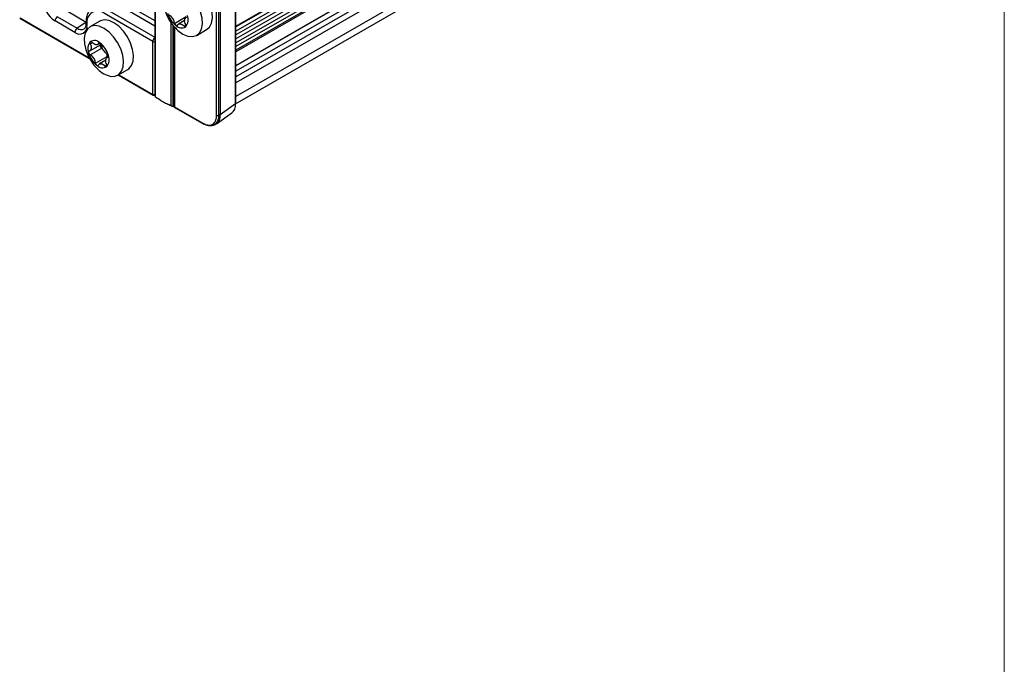
# Model space of a CAD drawing. Units: millimetres. Extents: x 0 to 420, y 0 to 297.
# Drawn here: x 315 to 410, y 114 to 175 of the extents above; entities that cross this region are included whole.
import ezdxf

# ---------------------------------------------------------------- set-up
doc = ezdxf.new("R2010")
doc.units = ezdxf.units.MM
doc.linetypes.add('SLD-Solid', pattern=[0])
doc.layers.add('SLD-0', color=7, linetype='SLD-Solid')

msp = doc.modelspace()

# ---------------------------------------------------------------- linework, layer by layer
at = {"color": 7, "linetype": 'SLD-Solid', "lineweight": 25}
for p, q in [((328.40424, 222.24091), (328.40424, 168.08151)), ((328.42937, 222.19594), (328.42937, 168.03654)), ((336.15258, 167.39657), (336.15258, 218.34781)), ((334.63869, 217.44214), (334.63869, 166.3019)), ((336.11834, 167.34506), (336.11834, 218.29631)), ((334.3021, 166.22512), (334.30235, 217.36524)), ((334.48559, 217.36259), (334.48558, 166.22234)), ((336.15258, 174.75721), (383.16275, 201.8956)), ((380.91833, 200.51849), (336.15258, 174.67577)), ((381.57152, 200.1414), (336.15258, 173.92161)), ((382.22472, 199.76432), (336.15258, 173.16744)), ((336.15258, 171.00112), (383.16275, 198.13951)), ((382.35132, 195.99885), (336.15258, 169.32888)), ((336.11822, 167.31851), (382.74513, 194.23566)), ((321.84204, 175.11682), (319.95642, 176.20537)), ((315.47714, 175.53304), (322.16158, 171.67419)), ((320.74547, 174.15914), (318.85985, 175.24768)), ((319.08322, 175.64843), (320.96884, 174.55989)), ((321.81185, 175.1307), (321.81185, 174.96739)), ((323.13634, 175.2274), (322.19353, 174.68313)), ((328.20094, 173.28465), (323.5739, 175.95579)), ((330.28965, 175.01992), (331.40216, 175.66216)), ((331.24402, 175.28887), (330.6559, 174.94936)), ((321.90948, 174.99463), (321.90948, 174.83132)), ((330.18344, 174.77134), (330.18344, 167.08931)), ((330.22892, 174.72351), (330.22892, 167.01812)), ((332.40246, 173.87544), (333.34526, 174.41971)), ((328.20094, 168.23285), (328.20094, 173.28465)), ((328.38444, 173.28188), (328.38444, 168.23007)), ((322.18121, 172.38479), (323.26273, 173.00914)), ((322.20709, 172.01916), (323.3196, 172.6614)), ((322.91859, 173.00854), (323.16773, 173.13802)), ((323.3196, 172.6614), (323.34841, 172.64833)), ((322.73461, 171.22036), (323.84712, 171.8626)), ((323.69952, 171.48744), (323.09783, 171.1401)), ((323.95405, 171.83245), (323.83522, 171.76385)), ((324.85998, 170.0642), (325.80279, 170.60848)), ((324.90523, 170.09032), (328.22856, 168.1718)), ((328.35117, 168.16625), (328.40424, 168.19078)), ((329.94671, 167.1606), (329.73666, 167.25677)), ((330.11383, 167.05875), (330.13117, 167.06516)), ((330.13117, 167.06516), (330.18344, 167.08931)), ((330.18344, 167.08931), (330.22892, 167.06306)), ((330.22892, 167.01812), (333.06704, 165.37971)), ((330.26797, 167.04068), (332.99164, 165.46834)), ((334.63869, 166.3019), (336.11834, 167.34506)), ((334.27845, 165.42126), (335.7576, 166.46408)), ((334.63869, 166.3019), (334.48558, 166.22234)), ((334.03594, 165.29196), (334.18775, 165.36706))]:
    msp.add_line(p, q, dxfattribs=at)
at = {"color": 8, "linetype": 'SLD-Solid', "lineweight": 25}
for p, q in [((381.21495, 200.30214), (336.15258, 174.28819)), ((381.86814, 199.92506), (336.15258, 173.53403)), ((382.51483, 199.56383), (336.15258, 172.79948)), ((382.71081, 199.32973), (336.15258, 172.45224)), ((382.82945, 199.26124), (336.15258, 172.31526)), ((381.57263, 197.1905), (336.15258, 170.97006)), ((381.80357, 196.7905), (336.15258, 170.43675)), ((382.03451, 196.3905), (336.15258, 169.90343)), ((383.15943, 195.15135), (336.15258, 168.01487)), ((324.89383, 177.31423), (328.40424, 175.28771)), ((323.79726, 176.35655), (328.40424, 173.69699)), ((328.40424, 174.75801), (324.67046, 176.91348)), ((315.5162, 175.55559), (322.12545, 171.74015)), ((321.81185, 175.09757), (320.96884, 174.55989)), ((329.94671, 167.1606), (329.94671, 175.10223)), ((330.11383, 174.86864), (330.11383, 167.05875)), ((330.26797, 174.68534), (330.26797, 167.04068)), ((331.18237, 174.75168), (331.36302, 174.85597)), ((322.21945, 173.07201), (322.41289, 173.18368)), ((323.02057, 173.12717), (323.09525, 173.17028)), ((323.9039, 171.78958), (323.9405, 171.81071)), ((323.6303, 170.93563), (323.81187, 171.04044)), ((324.94429, 170.11287), (328.20094, 168.23285)), ((328.38444, 168.23007), (328.40424, 168.23923))]:
    msp.add_line(p, q, dxfattribs=at)
at = {"color": 7, "linetype": 'SLD-Solid', "lineweight": 25, "flags": 128}
for points in [[(333.34526, 174.41971), (333.60701, 174.64696), (333.80703, 175.02602), (333.89427, 175.51209), (333.86324, 176.07464), (333.71589, 176.67832), (333.46148, 177.28519), (333.116, 177.85712), (332.70115, 178.35818), (332.243, 178.75688), (331.77034, 179.02818), (331.31287, 179.15502)], [(330.47711, 174.48094), (330.60554, 174.34201), (331.07464, 174.00434), (331.5434, 173.80369), (331.98237, 173.75266), (332.36396, 173.85446), (332.6642, 174.10269), (332.86422, 174.48175), (332.95146, 174.96782), (332.92043, 175.53037), (332.77308, 176.13405), (332.51867, 176.74092), (332.17319, 177.31285), (331.75834, 177.81391), (331.30019, 178.21261), (330.82754, 178.48391), (330.37006, 178.61075), (330.37006, 178.61075)], [(325.80279, 170.60848), (325.90861, 170.68014), (326.16643, 170.98877), (326.31762, 171.41862), (326.3527, 171.94268), (326.26945, 172.52802), (326.0731, 173.13786), (325.77601, 173.73388), (325.39682, 174.27863), (324.95937, 174.73788), (324.49114, 175.08278), (324.02156, 175.29166), (323.58013, 175.35139), (323.19459, 175.25821), (323.13634, 175.2274)], [(331.34609, 174.89711), (331.29456, 175.01908), (331.26034, 175.14123), (331.24488, 175.25846), (331.2488, 175.36585), (331.27196, 175.45893), (331.31339, 175.5338), (331.37134, 175.58734), (331.4434, 175.61731)], [(324.20079, 169.95098), (324.61757, 169.96784), (324.9658, 170.13586), (325.22362, 170.4445), (325.37481, 170.87435), (325.40989, 171.39841), (325.32664, 171.98375), (325.13029, 172.59358), (324.8332, 173.1896), (324.45401, 173.73436), (324.01656, 174.19361), (323.54833, 174.53851), (323.07875, 174.74739), (322.63732, 174.80711), (322.25178, 174.71394), (321.94634, 174.47371), (321.74021, 174.10154), (321.64634, 173.62079), (321.67062, 173.06168), (321.75191, 172.66294)], [(330.4055, 174.81106), (330.42823, 174.79637), (330.45086, 174.78614), (330.47276, 174.78065), (330.49332, 174.78007), (330.51196, 174.7844), (330.52815, 174.79353), (330.54145, 174.8072), (330.55146, 174.82502)], [(330.55146, 174.82502), (330.59486, 174.89762), (330.65455, 174.94858), (330.72803, 174.97577), (330.81224, 174.97806), (330.90365, 174.95535), (330.99845, 174.9086), (331.09266, 174.83975), (331.18237, 174.75168)], [(331.18237, 174.75168), (331.20371, 174.73021), (331.22607, 174.7124), (331.24883, 174.69874), (331.27135, 174.68962), (331.29299, 174.6853), (331.31314, 174.6859), (331.33124, 174.69139), (331.34678, 174.70163)], [(322.38613, 173.21301), (322.3649, 173.23476), (322.3426, 173.25291), (322.31985, 173.26694), (322.29729, 173.27645), (322.27555, 173.28119), (322.25525, 173.28101), (322.23695, 173.27593), (322.22118, 173.26609)], [(323.02057, 173.12717), (322.97597, 173.056), (322.91523, 173.00664), (322.84089, 172.98116), (322.75606, 172.98062), (322.66429, 173.00505), (322.5694, 173.05343), (322.47537, 173.12373), (322.38613, 173.21301)], [(323.16773, 173.13802), (323.14503, 173.15307), (323.12237, 173.16369), (323.10038, 173.16959), (323.07968, 173.17059), (323.06086, 173.16668), (323.04444, 173.15795), (323.03088, 173.14465), (323.02057, 173.12717)], [(322.11253, 172.35905), (322.09479, 172.35282), (322.07968, 172.34187), (322.06764, 172.32651), (322.05899, 172.30719), (322.05398, 172.28444), (322.05275, 172.2589), (322.05533, 172.23129), (322.06166, 172.20239)], [(322.21945, 173.07201), (322.26983, 172.94986), (322.30278, 172.82789), (322.3169, 172.7112), (322.31161, 172.60466), (322.28714, 172.51274), (322.24449, 172.43926), (322.18547, 172.38731), (322.11253, 172.35905)], [(323.79698, 171.07662), (323.74659, 171.19878), (323.71365, 171.32075), (323.69953, 171.43744), (323.70481, 171.54397), (323.72929, 171.6359), (323.77193, 171.70937), (323.83096, 171.76132), (323.9039, 171.78958)], [(323.84712, 171.8626), (323.85781, 171.80552), (323.86621, 171.78174)], [(323.9039, 171.78958), (323.92164, 171.79582), (323.93674, 171.80677), (323.94879, 171.82212), (323.95744, 171.84144), (323.96245, 171.86419), (323.96368, 171.88973), (323.96109, 171.91734), (323.95477, 171.94625)], [(322.84869, 171.01062), (322.87139, 170.99557), (322.89406, 170.98494), (322.91605, 170.97905), (322.93675, 170.97804), (322.95557, 170.98196), (322.97199, 170.99069), (322.98555, 171.00398), (322.99586, 171.02147)], [(322.99586, 171.02147), (323.04046, 171.09264), (323.1012, 171.142), (323.17554, 171.16748), (323.26036, 171.16801), (323.35214, 171.14358), (323.44702, 171.09521), (323.54105, 171.02491), (323.6303, 170.93563)], [(323.6303, 170.93563), (323.65152, 170.91387), (323.67383, 170.89573), (323.69658, 170.8817), (323.71914, 170.87218), (323.74088, 170.86745), (323.76118, 170.86762), (323.77947, 170.8727), (323.79525, 170.88255)]]:
    msp.add_lwpolyline(points, dxfattribs=at)
at = {"color": 7, "linetype": 'SLD-Solid', "lineweight": 25}
for centre, radius, start, end in [((320.22305, 177.37881), 2.52983, 182.6054785, 237.3945217), ((322.92416, 175.15923), 1.02794, 50.7967148, 189.214037), ((331.84072, 176.63574), 2.32149, 196.0225326, 231.8129757), ((319.3752, 175.22307), 0.51594, 124.4666428, 177.2657631), ((329.30668, 174.93512), 0.98662, 4.9308925, 62.9046158), ((330.51669, 175.36085), 1.06, 321.5452005, 23.0648019), ((321.19987, 174.71621), 0.71889, 230.7967148, 9.214037), ((321.26082, 174.13452), 0.51594, 124.4666428, 177.2657631), ((330.59249, 175.05134), 0.30447, 185.922612, 232.1098496), ((330.94304, 175.33179), 0.7484, 224.0907463, 302.6476064), ((331.20367, 174.79887), 0.17302, 325.8045748, 34.5967255), ((323.01863, 172.60268), 1.03732, 140.2427265, 202.6992819), ((322.35957, 173.16781), 0.16974, 144.6191084, 214.3576301), ((322.61464, 172.61215), 0.76318, 43.5547468, 121.03444), ((328.29549, 173.46813), 0.2064, 242.7383567, 295.5295163), ((321.7116, 171.32064), 2.32878, 15.5835819, 51.2972608), ((322.97903, 172.89948), 0.30415, 5.4321658, 51.6525819), ((323.42999, 172.89895), 0.26194, 166.875608, 245.0766946), ((324.26838, 173.00621), 0.98964, 184.5167325, 242.3641102), ((324.30483, 172.828), 2.32878, 195.5835819, 231.2972608), ((322.33922, 172.27337), 0.28649, 194.3443804, 242.5355265), ((321.74804, 171.14243), 0.98964, 4.5167325, 62.3641102), ((322.93287, 171.79302), 0.9169, 4.3522754, 22.4083264), ((322.9978, 171.54595), 1.03732, 320.2427265, 22.6992819), ((323.67721, 171.87527), 0.28649, 14.3443804, 62.5355265), ((323.0374, 171.24916), 0.30415, 185.4321658, 231.6525819), ((323.40178, 171.53649), 0.76318, 223.5547468, 301.03444), ((324.70521, 172.33378), 2.43561, 223.5644792, 258.0473794), ((323.65686, 170.98083), 0.16974, 324.6191084, 34.3576301), ((328.29549, 168.41632), 0.2064, 242.7383567, 295.5295163), ((328.29523, 168.28727), 0.13333, 240.0026883, 294.8105023), ((328.53758, 168.08151), 0.13333, 180, 231.689051), ((328.50295, 168.03276), 0.07368, 177.0605992, 229.3157753), ((336.08882, 167.40183), 0.06398, 297.4749905, 355.281642)]:
    msp.add_arc(centre, radius, start, end, dxfattribs=at)
at = {"color": 8, "linetype": 'SLD-Solid', "lineweight": 25}
for centre, radius, start, end in [((321.9764, 175.14571), 0.16523, 185.2107496, 246.1093913), ((321.34722, 175.05189), 0.62067, 232.4375996, 299.1227311), ((321.97637, 174.98238), 0.1652, 185.2036956, 246.1164454), ((328.26666, 168.22581), 0.06609, 173.8880218, 234.7997978), ((328.31773, 168.22426), 0.06696, 299.9621407, 4.9774646), ((328.46266, 168.08465), 0.0585, 183.0675249, 235.3151483)]:
    msp.add_arc(centre, radius, start, end, dxfattribs=at)
at = {"color": 7, "linetype": 'SLD-Solid', "lineweight": 25}
for centre, major_axis, ratio, start_param, end_param in [((328.44406, 173.41644), (0.17475, 0.28396), 0.59523327, 0.85441382, 2.37285026), ((330.36225, 167.09511), (0.13333, 0.07698), 0.00007037, 2.35615386, 3.14155203), ((334.69751, 168.16377), (-1.01272, 1.73018), 0.57599845, 3.19035413, 3.92224243)]:
    msp.add_ellipse(centre, major_axis=major_axis, ratio=ratio, start_param=start_param, end_param=end_param, dxfattribs=at)
at = {"color": 8, "linetype": 'SLD-Solid', "lineweight": 25}
msp.add_ellipse((328.53328, 173.35924), major_axis=(0.10825, 0.16835), ratio=0.60676109, start_param=1.8634451, end_param=2.38518307, dxfattribs=at)
at = {"color": 7, "linetype": 'SLD-Solid', "lineweight": 25}
for points, knots in [([(322.41335, 176.46462), (322.31204, 176.38074), (322.10159, 176.21268), (321.90704, 175.82757), (321.82123, 175.45696), (321.81414, 175.21051), (321.81185, 175.1307)], [0, 0, 0, 0, 0.27811135, 0.56248779, 0.85832849, 1, 1, 1, 1]), ([(329.30138, 176.48912), (329.34254, 176.33216), (329.44293, 175.94933), (329.73937, 175.36141), (330.09235, 174.83778), (330.37935, 174.5716), (330.47711, 174.48094)], [0, 0, 0, 0, 0.20605853, 0.50258047, 0.83057437, 1, 1, 1, 1]), ([(321.81185, 174.96739), (321.80964, 174.91499), (321.80321, 174.76255), (321.73856, 174.58604), (321.67836, 174.53633), (321.64888, 174.51199)], [0, 0, 0, 0, 0.21091631, 0.61356237, 1, 1, 1, 1]), ([(321.75191, 172.66294), (321.82337, 172.42987), (321.96183, 171.9837), (322.33072, 171.3394), (322.66515, 170.88658), (322.90676, 170.68349), (322.94038, 170.65523)], [0, 0, 0, 0, 0.29043893, 0.59580742, 0.9437677, 1, 1, 1, 1]), ([(328.42937, 168.03654), (328.65256, 167.87557), (328.98956, 167.63249), (329.51994, 167.35024), (329.80628, 167.223), (329.94671, 167.1606)], [0, 0, 0, 0, 0.49979592, 0.75467798, 1, 1, 1, 1]), ([(330.11383, 167.05875), (330.10303, 167.05757), (330.07912, 167.05495), (330.03379, 167.07386), (329.98779, 167.10928), (329.95914, 167.14302), (329.94708, 167.16008), (329.94671, 167.1606)], [0, 0, 0, 0, 0.18581106, 0.41115468, 0.72123981, 0.99155062, 1, 1, 1, 1]), ([(332.99164, 165.46834), (333.13637, 165.40126), (333.42568, 165.26772), (333.81801, 165.29379), (334.11434, 165.50244), (334.27786, 165.83613), (334.295, 166.11124), (334.3021, 166.22512)], [0, 0, 0, 0, 0.21114248, 0.42209214, 0.63932234, 0.85070407, 1, 1, 1, 1]), ([(334.48558, 166.22234), (334.48558, 166.22233), (334.48609, 166.0957), (334.4542, 165.80821), (334.28601, 165.4474), (333.96643, 165.22166), (333.60355, 165.2081), (333.3012, 165.29462), (333.14592, 165.37661), (333.08095, 165.41091)], [0, 0, 0, 0, 0.00001287, 0.14931777, 0.36031845, 0.57760031, 0.7882491, 0.91141236, 1, 1, 1, 1]), ([(334.63869, 166.3019), (334.61539, 166.10647), (334.56878, 165.71556), (334.36786, 165.41165), (334.19849, 165.38264), (334.18775, 165.36706)], [0, 0, 0, 0, 0.47697505, 0.95409559, 1, 1, 1, 1])]:
    msp.add_open_spline(points, degree=3, knots=knots, dxfattribs=at)
for points in [[(334.3021, 166.22512), (334.31536, 166.21899), (334.34189, 166.20673), (334.39281, 166.20093), (334.44418, 166.20518), (334.47178, 166.21662), (334.48558, 166.22234)], [(333.08095, 165.41091), (333.0691, 165.4066), (333.04539, 165.39741), (333.01603, 165.40586), (332.9956, 165.42927), (332.99296, 165.45532), (332.99164, 165.46834)]]:
    msp.add_open_spline(points, degree=3, dxfattribs=at)
at = {"layer": 'SLD-0', "lineweight": 18}
msp.add_line((409.59043, 290.35853), (409.59043, 7.36316), dxfattribs=at)

doc.saveas('drawing.dxf')
